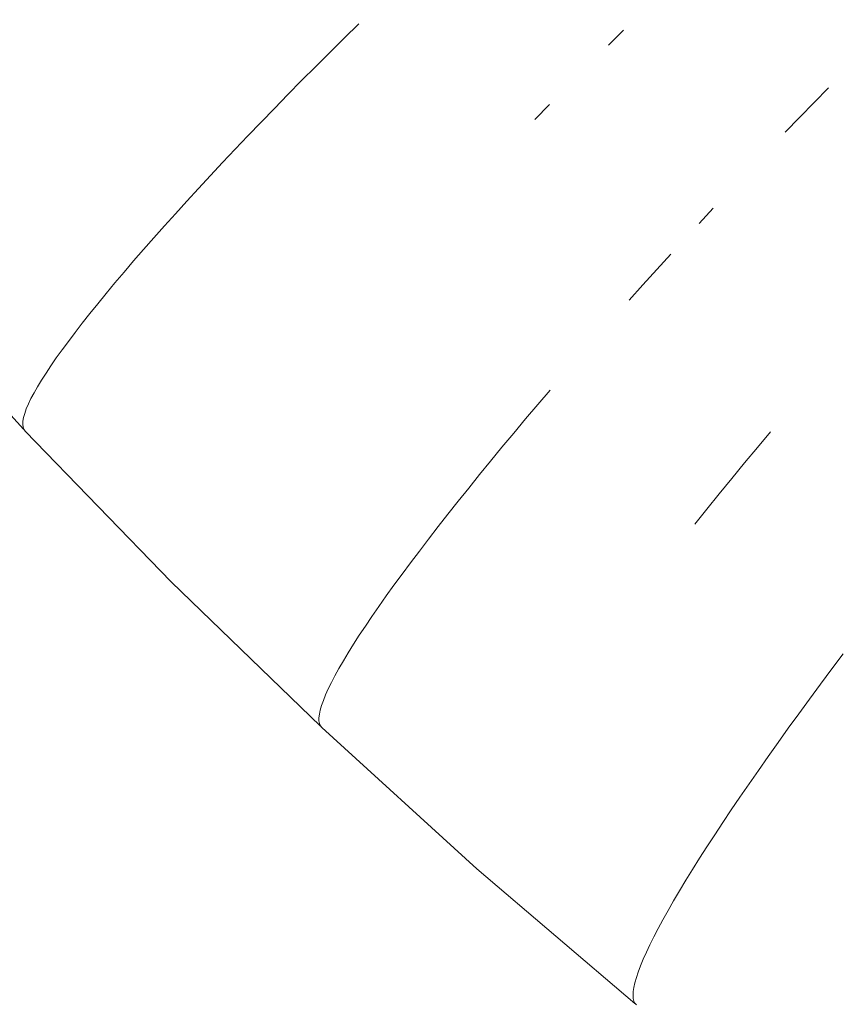
# Model space of a CAD drawing. Units: millimetres. Extents: x 27639 to 31030, y 9383 to 12583.
# Drawn here: x 29242 to 29254, y 11098 to 11113 of the extents above; entities that cross this region are included whole.
import ezdxf

# ---------------------------------------------------------------- set-up
doc = ezdxf.new("R2010")
doc.units = ezdxf.units.MM
doc.header["$MEASUREMENT"] = 0
doc.linetypes.add('Kropki i Kreski', pattern=[360, 180, -90, 0, -90])
doc.layers.add('Wnętrze - Umeblowanie_Nr_pióra__1_Nr_pióra__7', color=7, linetype='Continuous', lineweight=18)

msp = doc.modelspace()

# ---------------------------------------------------------------- linework, layer by layer
at = {"layer": 'Wnętrze - Umeblowanie_Nr_pióra__1_Nr_pióra__7', "linetype": 'Continuous'}
for p, q in [((29247.133, 11112.903), (29246.916, 11112.688)), ((29247.133, 11112.903), (29246.916, 11112.688)), ((29247.133, 11112.903), (29246.916, 11112.688)), ((29247.133, 11112.903), (29246.916, 11112.688)), ((29247.133, 11112.903), (29246.916, 11112.688)), ((29247.133, 11112.903), (29246.916, 11112.688)), ((29247.133, 11112.903), (29246.916, 11112.688)), ((29251.096, 11112.804), (29250.873, 11112.583)), ((29251.096, 11112.804), (29250.873, 11112.583)), ((29251.096, 11112.804), (29250.873, 11112.583)), ((29251.096, 11112.804), (29250.873, 11112.583)), ((29251.096, 11112.804), (29250.873, 11112.583)), ((29251.096, 11112.804), (29250.873, 11112.583)), ((29251.096, 11112.804), (29250.873, 11112.583)), ((29246.916, 11112.688), (29246.701, 11112.474)), ((29246.916, 11112.688), (29246.701, 11112.474)), ((29246.916, 11112.688), (29246.701, 11112.474)), ((29246.916, 11112.688), (29246.701, 11112.474)), ((29246.916, 11112.688), (29246.701, 11112.474)), ((29246.916, 11112.688), (29246.701, 11112.474)), ((29246.916, 11112.688), (29246.701, 11112.474)), ((29246.701, 11112.474), (29246.489, 11112.261)), ((29246.701, 11112.474), (29246.489, 11112.261)), ((29246.701, 11112.474), (29246.489, 11112.261)), ((29246.701, 11112.474), (29246.489, 11112.261)), ((29246.701, 11112.474), (29246.489, 11112.261)), ((29246.701, 11112.474), (29246.489, 11112.261)), ((29246.701, 11112.474), (29246.489, 11112.261)), ((29246.489, 11112.261), (29246.279, 11112.05)), ((29246.489, 11112.261), (29246.279, 11112.05)), ((29246.489, 11112.261), (29246.279, 11112.05)), ((29246.489, 11112.261), (29246.279, 11112.05)), ((29246.489, 11112.261), (29246.279, 11112.05)), ((29246.489, 11112.261), (29246.279, 11112.05)), ((29246.489, 11112.261), (29246.279, 11112.05)), ((29246.279, 11112.05), (29246.073, 11111.84)), ((29246.279, 11112.05), (29246.073, 11111.84)), ((29246.279, 11112.05), (29246.073, 11111.84)), ((29246.279, 11112.05), (29246.073, 11111.84)), ((29246.279, 11112.05), (29246.073, 11111.84)), ((29246.279, 11112.05), (29246.073, 11111.84)), ((29246.279, 11112.05), (29246.073, 11111.84)), ((29254.169, 11111.943), (29253.954, 11111.723)), ((29254.169, 11111.943), (29253.954, 11111.723)), ((29254.169, 11111.943), (29253.954, 11111.723)), ((29254.169, 11111.943), (29253.954, 11111.723)), ((29254.169, 11111.943), (29253.954, 11111.723)), ((29254.169, 11111.943), (29253.954, 11111.723)), ((29254.169, 11111.943), (29253.954, 11111.723)), ((29246.073, 11111.84), (29245.87, 11111.633)), ((29246.073, 11111.84), (29245.87, 11111.633)), ((29246.073, 11111.84), (29245.87, 11111.633)), ((29246.073, 11111.84), (29245.87, 11111.633)), ((29246.073, 11111.84), (29245.87, 11111.633)), ((29246.073, 11111.84), (29245.87, 11111.633)), ((29246.073, 11111.84), (29245.87, 11111.633)), ((29253.954, 11111.723), (29253.738, 11111.502)), ((29253.954, 11111.723), (29253.738, 11111.502)), ((29253.954, 11111.723), (29253.738, 11111.502)), ((29253.954, 11111.723), (29253.738, 11111.502)), ((29253.954, 11111.723), (29253.738, 11111.502)), ((29253.954, 11111.723), (29253.738, 11111.502)), ((29253.954, 11111.723), (29253.738, 11111.502)), ((29245.87, 11111.633), (29245.671, 11111.427)), ((29245.87, 11111.633), (29245.671, 11111.427)), ((29245.87, 11111.633), (29245.671, 11111.427)), ((29245.87, 11111.633), (29245.671, 11111.427)), ((29245.87, 11111.633), (29245.671, 11111.427)), ((29245.87, 11111.633), (29245.671, 11111.427)), ((29245.87, 11111.633), (29245.671, 11111.427)), ((29249.988, 11111.692), (29249.77, 11111.469)), ((29249.988, 11111.692), (29249.77, 11111.469)), ((29249.988, 11111.692), (29249.77, 11111.469)), ((29249.988, 11111.692), (29249.77, 11111.469)), ((29249.988, 11111.692), (29249.77, 11111.469)), ((29249.988, 11111.692), (29249.77, 11111.469)), ((29249.988, 11111.692), (29249.77, 11111.469)), ((29245.671, 11111.427), (29245.475, 11111.223)), ((29245.671, 11111.427), (29245.475, 11111.223)), ((29245.671, 11111.427), (29245.475, 11111.223)), ((29245.671, 11111.427), (29245.475, 11111.223)), ((29245.671, 11111.427), (29245.475, 11111.223)), ((29245.671, 11111.427), (29245.475, 11111.223)), ((29245.671, 11111.427), (29245.475, 11111.223)), ((29253.738, 11111.502), (29253.521, 11111.278)), ((29253.738, 11111.502), (29253.521, 11111.278)), ((29253.738, 11111.502), (29253.521, 11111.278)), ((29253.738, 11111.502), (29253.521, 11111.278)), ((29253.738, 11111.502), (29253.521, 11111.278)), ((29253.738, 11111.502), (29253.521, 11111.278)), ((29253.738, 11111.502), (29253.521, 11111.278)), ((29245.475, 11111.223), (29245.283, 11111.021)), ((29245.475, 11111.223), (29245.283, 11111.021)), ((29245.475, 11111.223), (29245.283, 11111.021)), ((29245.475, 11111.223), (29245.283, 11111.021)), ((29245.475, 11111.223), (29245.283, 11111.021)), ((29245.475, 11111.223), (29245.283, 11111.021)), ((29245.475, 11111.223), (29245.283, 11111.021)), ((29245.283, 11111.021), (29245.096, 11110.823)), ((29245.283, 11111.021), (29245.096, 11110.823)), ((29245.283, 11111.021), (29245.096, 11110.823)), ((29245.283, 11111.021), (29245.096, 11110.823)), ((29245.283, 11111.021), (29245.096, 11110.823)), ((29245.283, 11111.021), (29245.096, 11110.823)), ((29245.283, 11111.021), (29245.096, 11110.823)), ((29245.096, 11110.823), (29244.912, 11110.627)), ((29245.096, 11110.823), (29244.912, 11110.627)), ((29245.096, 11110.823), (29244.912, 11110.627)), ((29245.096, 11110.823), (29244.912, 11110.627)), ((29245.096, 11110.823), (29244.912, 11110.627)), ((29245.096, 11110.823), (29244.912, 11110.627)), ((29245.096, 11110.823), (29244.912, 11110.627)), ((29244.912, 11110.627), (29244.733, 11110.434)), ((29244.912, 11110.627), (29244.733, 11110.434)), ((29244.912, 11110.627), (29244.733, 11110.434)), ((29244.912, 11110.627), (29244.733, 11110.434)), ((29244.912, 11110.627), (29244.733, 11110.434)), ((29244.912, 11110.627), (29244.733, 11110.434)), ((29244.912, 11110.627), (29244.733, 11110.434)), ((29244.733, 11110.434), (29244.559, 11110.244)), ((29244.733, 11110.434), (29244.559, 11110.244)), ((29244.733, 11110.434), (29244.559, 11110.244)), ((29244.733, 11110.434), (29244.559, 11110.244)), ((29244.733, 11110.434), (29244.559, 11110.244)), ((29244.733, 11110.434), (29244.559, 11110.244)), ((29244.733, 11110.434), (29244.559, 11110.244)), ((29244.559, 11110.244), (29244.389, 11110.057)), ((29244.559, 11110.244), (29244.389, 11110.057)), ((29244.559, 11110.244), (29244.389, 11110.057)), ((29244.559, 11110.244), (29244.389, 11110.057)), ((29244.559, 11110.244), (29244.389, 11110.057)), ((29244.559, 11110.244), (29244.389, 11110.057)), ((29244.559, 11110.244), (29244.389, 11110.057)), ((29252.443, 11110.141), (29252.229, 11109.911)), ((29252.443, 11110.141), (29252.229, 11109.911)), ((29252.443, 11110.141), (29252.229, 11109.911)), ((29252.443, 11110.141), (29252.229, 11109.911)), ((29252.443, 11110.141), (29252.229, 11109.911)), ((29252.443, 11110.141), (29252.229, 11109.911)), ((29252.443, 11110.141), (29252.229, 11109.911)), ((29244.389, 11110.057), (29244.225, 11109.874)), ((29244.389, 11110.057), (29244.225, 11109.874)), ((29244.389, 11110.057), (29244.225, 11109.874)), ((29244.389, 11110.057), (29244.225, 11109.874)), ((29244.389, 11110.057), (29244.225, 11109.874)), ((29244.389, 11110.057), (29244.225, 11109.874)), ((29244.389, 11110.057), (29244.225, 11109.874)), ((29244.225, 11109.874), (29244.065, 11109.695)), ((29244.225, 11109.874), (29244.065, 11109.695)), ((29244.225, 11109.874), (29244.065, 11109.695)), ((29244.225, 11109.874), (29244.065, 11109.695)), ((29244.225, 11109.874), (29244.065, 11109.695)), ((29244.225, 11109.874), (29244.065, 11109.695)), ((29244.225, 11109.874), (29244.065, 11109.695)), ((29244.065, 11109.695), (29243.911, 11109.52)), ((29244.065, 11109.695), (29243.911, 11109.52)), ((29244.065, 11109.695), (29243.911, 11109.52)), ((29244.065, 11109.695), (29243.911, 11109.52)), ((29244.065, 11109.695), (29243.911, 11109.52)), ((29244.065, 11109.695), (29243.911, 11109.52)), ((29244.065, 11109.695), (29243.911, 11109.52)), ((29243.911, 11109.52), (29243.763, 11109.348)), ((29243.911, 11109.52), (29243.763, 11109.348)), ((29243.911, 11109.52), (29243.763, 11109.348)), ((29243.911, 11109.52), (29243.763, 11109.348)), ((29243.911, 11109.52), (29243.763, 11109.348)), ((29243.911, 11109.52), (29243.763, 11109.348)), ((29243.911, 11109.52), (29243.763, 11109.348)), ((29251.805, 11109.451), (29251.596, 11109.221)), ((29251.805, 11109.451), (29251.596, 11109.221)), ((29251.805, 11109.451), (29251.596, 11109.221)), ((29251.805, 11109.451), (29251.596, 11109.221)), ((29251.805, 11109.451), (29251.596, 11109.221)), ((29251.805, 11109.451), (29251.596, 11109.221)), ((29251.805, 11109.451), (29251.596, 11109.221)), ((29243.763, 11109.348), (29243.62, 11109.181)), ((29243.763, 11109.348), (29243.62, 11109.181)), ((29243.763, 11109.348), (29243.62, 11109.181)), ((29243.763, 11109.348), (29243.62, 11109.181)), ((29243.763, 11109.348), (29243.62, 11109.181)), ((29243.763, 11109.348), (29243.62, 11109.181)), ((29243.763, 11109.348), (29243.62, 11109.181)), ((29251.596, 11109.221), (29251.388, 11108.991)), ((29251.596, 11109.221), (29251.388, 11108.991)), ((29251.596, 11109.221), (29251.388, 11108.991)), ((29251.596, 11109.221), (29251.388, 11108.991)), ((29251.596, 11109.221), (29251.388, 11108.991)), ((29251.596, 11109.221), (29251.388, 11108.991)), ((29251.596, 11109.221), (29251.388, 11108.991)), ((29240.024, 11109.123), (29242.113, 11106.827)), ((29240.024, 11109.123), (29242.113, 11106.827)), ((29240.024, 11109.123), (29242.113, 11106.827)), ((29240.024, 11109.123), (29242.113, 11106.827)), ((29240.024, 11109.123), (29242.113, 11106.827)), ((29240.024, 11109.123), (29242.113, 11106.827)), ((29240.024, 11109.123), (29242.113, 11106.827)), ((29243.62, 11109.181), (29243.482, 11109.019)), ((29243.62, 11109.181), (29243.482, 11109.019)), ((29243.62, 11109.181), (29243.482, 11109.019)), ((29243.62, 11109.181), (29243.482, 11109.019)), ((29243.62, 11109.181), (29243.482, 11109.019)), ((29243.62, 11109.181), (29243.482, 11109.019)), ((29243.62, 11109.181), (29243.482, 11109.019)), ((29243.482, 11109.019), (29243.351, 11108.861)), ((29243.482, 11109.019), (29243.351, 11108.861)), ((29243.482, 11109.019), (29243.351, 11108.861)), ((29243.482, 11109.019), (29243.351, 11108.861)), ((29243.482, 11109.019), (29243.351, 11108.861)), ((29243.482, 11109.019), (29243.351, 11108.861)), ((29243.482, 11109.019), (29243.351, 11108.861)), ((29251.388, 11108.991), (29251.182, 11108.762)), ((29251.388, 11108.991), (29251.182, 11108.762)), ((29251.388, 11108.991), (29251.182, 11108.762)), ((29251.388, 11108.991), (29251.182, 11108.762)), ((29251.388, 11108.991), (29251.182, 11108.762)), ((29251.388, 11108.991), (29251.182, 11108.762)), ((29251.388, 11108.991), (29251.182, 11108.762)), ((29243.351, 11108.861), (29243.225, 11108.707)), ((29243.351, 11108.861), (29243.225, 11108.707)), ((29243.351, 11108.861), (29243.225, 11108.707)), ((29243.351, 11108.861), (29243.225, 11108.707)), ((29243.351, 11108.861), (29243.225, 11108.707)), ((29243.351, 11108.861), (29243.225, 11108.707)), ((29243.351, 11108.861), (29243.225, 11108.707)), ((29243.225, 11108.707), (29243.106, 11108.559)), ((29243.225, 11108.707), (29243.106, 11108.559)), ((29243.225, 11108.707), (29243.106, 11108.559)), ((29243.225, 11108.707), (29243.106, 11108.559)), ((29243.225, 11108.707), (29243.106, 11108.559)), ((29243.225, 11108.707), (29243.106, 11108.559)), ((29243.225, 11108.707), (29243.106, 11108.559)), ((29243.106, 11108.559), (29242.993, 11108.415)), ((29243.106, 11108.559), (29242.993, 11108.415)), ((29243.106, 11108.559), (29242.993, 11108.415)), ((29243.106, 11108.559), (29242.993, 11108.415)), ((29243.106, 11108.559), (29242.993, 11108.415)), ((29243.106, 11108.559), (29242.993, 11108.415)), ((29243.106, 11108.559), (29242.993, 11108.415)), ((29242.993, 11108.415), (29242.886, 11108.277)), ((29242.993, 11108.415), (29242.886, 11108.277)), ((29242.993, 11108.415), (29242.886, 11108.277)), ((29242.993, 11108.415), (29242.886, 11108.277)), ((29242.993, 11108.415), (29242.886, 11108.277)), ((29242.993, 11108.415), (29242.886, 11108.277)), ((29242.993, 11108.415), (29242.886, 11108.277)), ((29242.886, 11108.277), (29242.786, 11108.144)), ((29242.886, 11108.277), (29242.786, 11108.144)), ((29242.886, 11108.277), (29242.786, 11108.144)), ((29242.886, 11108.277), (29242.786, 11108.144)), ((29242.886, 11108.277), (29242.786, 11108.144)), ((29242.886, 11108.277), (29242.786, 11108.144)), ((29242.886, 11108.277), (29242.786, 11108.144)), ((29242.786, 11108.144), (29242.692, 11108.017)), ((29242.786, 11108.144), (29242.692, 11108.017)), ((29242.786, 11108.144), (29242.692, 11108.017)), ((29242.786, 11108.144), (29242.692, 11108.017)), ((29242.786, 11108.144), (29242.692, 11108.017)), ((29242.786, 11108.144), (29242.692, 11108.017)), ((29242.786, 11108.144), (29242.692, 11108.017)), ((29242.605, 11107.895), (29242.524, 11107.778)), ((29242.605, 11107.895), (29242.524, 11107.778)), ((29242.605, 11107.895), (29242.524, 11107.778)), ((29242.605, 11107.895), (29242.524, 11107.778)), ((29242.605, 11107.895), (29242.524, 11107.778)), ((29242.605, 11107.895), (29242.524, 11107.778)), ((29242.605, 11107.895), (29242.524, 11107.778)), ((29242.692, 11108.017), (29242.605, 11107.895)), ((29242.692, 11108.017), (29242.605, 11107.895)), ((29242.692, 11108.017), (29242.605, 11107.895)), ((29242.692, 11108.017), (29242.605, 11107.895)), ((29242.692, 11108.017), (29242.605, 11107.895)), ((29242.692, 11108.017), (29242.605, 11107.895)), ((29242.692, 11108.017), (29242.605, 11107.895)), ((29242.524, 11107.778), (29242.451, 11107.668)), ((29242.524, 11107.778), (29242.451, 11107.668)), ((29242.524, 11107.778), (29242.451, 11107.668)), ((29242.524, 11107.778), (29242.451, 11107.668)), ((29242.524, 11107.778), (29242.451, 11107.668)), ((29242.524, 11107.778), (29242.451, 11107.668)), ((29242.524, 11107.778), (29242.451, 11107.668)), ((29242.451, 11107.668), (29242.384, 11107.563)), ((29242.451, 11107.668), (29242.384, 11107.563)), ((29242.451, 11107.668), (29242.384, 11107.563)), ((29242.451, 11107.668), (29242.384, 11107.563)), ((29242.451, 11107.668), (29242.384, 11107.563)), ((29242.451, 11107.668), (29242.384, 11107.563)), ((29242.451, 11107.668), (29242.384, 11107.563)), ((29242.324, 11107.465), (29242.272, 11107.372)), ((29242.324, 11107.465), (29242.272, 11107.372)), ((29242.324, 11107.465), (29242.272, 11107.372)), ((29242.324, 11107.465), (29242.272, 11107.372)), ((29242.324, 11107.465), (29242.272, 11107.372)), ((29242.324, 11107.465), (29242.272, 11107.372)), ((29242.324, 11107.465), (29242.272, 11107.372)), ((29242.384, 11107.563), (29242.324, 11107.465)), ((29242.384, 11107.563), (29242.324, 11107.465)), ((29242.384, 11107.563), (29242.324, 11107.465)), ((29242.384, 11107.563), (29242.324, 11107.465)), ((29242.384, 11107.563), (29242.324, 11107.465)), ((29242.384, 11107.563), (29242.324, 11107.465)), ((29242.384, 11107.563), (29242.324, 11107.465)), ((29242.272, 11107.372), (29242.226, 11107.286)), ((29242.272, 11107.372), (29242.226, 11107.286)), ((29242.272, 11107.372), (29242.226, 11107.286)), ((29242.272, 11107.372), (29242.226, 11107.286)), ((29242.272, 11107.372), (29242.226, 11107.286)), ((29242.272, 11107.372), (29242.226, 11107.286)), ((29242.272, 11107.372), (29242.226, 11107.286)), ((29250.002, 11107.415), (29249.816, 11107.197)), ((29250.002, 11107.415), (29249.816, 11107.197)), ((29250.002, 11107.415), (29249.816, 11107.197)), ((29250.002, 11107.415), (29249.816, 11107.197)), ((29250.002, 11107.415), (29249.816, 11107.197)), ((29250.002, 11107.415), (29249.816, 11107.197)), ((29250.002, 11107.415), (29249.816, 11107.197)), ((29242.187, 11107.206), (29242.156, 11107.132)), ((29242.187, 11107.206), (29242.156, 11107.132)), ((29242.187, 11107.206), (29242.156, 11107.132)), ((29242.187, 11107.206), (29242.156, 11107.132)), ((29242.187, 11107.206), (29242.156, 11107.132)), ((29242.187, 11107.206), (29242.156, 11107.132)), ((29242.187, 11107.206), (29242.156, 11107.132)), ((29242.226, 11107.286), (29242.187, 11107.206)), ((29242.226, 11107.286), (29242.187, 11107.206)), ((29242.226, 11107.286), (29242.187, 11107.206)), ((29242.226, 11107.286), (29242.187, 11107.206)), ((29242.226, 11107.286), (29242.187, 11107.206)), ((29242.226, 11107.286), (29242.187, 11107.206)), ((29242.226, 11107.286), (29242.187, 11107.206)), ((29249.816, 11107.197), (29249.633, 11106.981)), ((29249.816, 11107.197), (29249.633, 11106.981)), ((29249.816, 11107.197), (29249.633, 11106.981)), ((29249.816, 11107.197), (29249.633, 11106.981)), ((29249.816, 11107.197), (29249.633, 11106.981)), ((29249.816, 11107.197), (29249.633, 11106.981)), ((29249.816, 11107.197), (29249.633, 11106.981)), ((29242.115, 11107.004), (29242.105, 11106.95)), ((29242.115, 11107.004), (29242.105, 11106.95)), ((29242.115, 11107.004), (29242.105, 11106.95)), ((29242.115, 11107.004), (29242.105, 11106.95)), ((29242.115, 11107.004), (29242.105, 11106.95)), ((29242.115, 11107.004), (29242.105, 11106.95)), ((29242.115, 11107.004), (29242.105, 11106.95)), ((29242.132, 11107.065), (29242.115, 11107.004)), ((29242.132, 11107.065), (29242.115, 11107.004)), ((29242.132, 11107.065), (29242.115, 11107.004)), ((29242.132, 11107.065), (29242.115, 11107.004)), ((29242.132, 11107.065), (29242.115, 11107.004)), ((29242.132, 11107.065), (29242.115, 11107.004)), ((29242.132, 11107.065), (29242.115, 11107.004)), ((29242.156, 11107.132), (29242.132, 11107.065)), ((29242.156, 11107.132), (29242.132, 11107.065)), ((29242.156, 11107.132), (29242.132, 11107.065)), ((29242.156, 11107.132), (29242.132, 11107.065)), ((29242.156, 11107.132), (29242.132, 11107.065)), ((29242.156, 11107.132), (29242.132, 11107.065)), ((29242.156, 11107.132), (29242.132, 11107.065)), ((29242.105, 11106.95), (29242.102, 11106.902)), ((29242.105, 11106.95), (29242.102, 11106.902)), ((29242.105, 11106.95), (29242.102, 11106.902)), ((29242.105, 11106.95), (29242.102, 11106.902)), ((29242.105, 11106.95), (29242.102, 11106.902)), ((29242.105, 11106.95), (29242.102, 11106.902)), ((29242.105, 11106.95), (29242.102, 11106.902)), ((29242.102, 11106.902), (29242.107, 11106.861)), ((29242.102, 11106.902), (29242.107, 11106.861)), ((29242.102, 11106.902), (29242.107, 11106.861)), ((29242.102, 11106.902), (29242.107, 11106.861)), ((29242.102, 11106.902), (29242.107, 11106.861)), ((29242.102, 11106.902), (29242.107, 11106.861)), ((29242.102, 11106.902), (29242.107, 11106.861)), ((29242.107, 11106.861), (29242.119, 11106.827)), ((29242.107, 11106.861), (29242.119, 11106.827)), ((29242.107, 11106.861), (29242.119, 11106.827)), ((29242.107, 11106.861), (29242.119, 11106.827)), ((29242.107, 11106.861), (29242.119, 11106.827)), ((29242.107, 11106.861), (29242.119, 11106.827)), ((29242.107, 11106.861), (29242.119, 11106.827)), ((29249.633, 11106.981), (29249.454, 11106.768)), ((29249.633, 11106.981), (29249.454, 11106.768)), ((29249.633, 11106.981), (29249.454, 11106.768)), ((29249.633, 11106.981), (29249.454, 11106.768)), ((29249.633, 11106.981), (29249.454, 11106.768)), ((29249.633, 11106.981), (29249.454, 11106.768)), ((29249.633, 11106.981), (29249.454, 11106.768)), ((29242.119, 11106.827), (29242.138, 11106.799)), ((29242.119, 11106.827), (29242.138, 11106.799)), ((29242.119, 11106.827), (29242.138, 11106.799)), ((29242.119, 11106.827), (29242.138, 11106.799)), ((29242.119, 11106.827), (29242.138, 11106.799)), ((29242.119, 11106.827), (29242.138, 11106.799)), ((29242.119, 11106.827), (29242.138, 11106.799)), ((29242.138, 11106.799), (29244.324, 11104.543)), ((29242.138, 11106.799), (29244.324, 11104.543)), ((29242.138, 11106.799), (29244.324, 11104.543)), ((29242.138, 11106.799), (29244.324, 11104.543)), ((29242.138, 11106.799), (29244.324, 11104.543)), ((29242.138, 11106.799), (29244.324, 11104.543)), ((29242.138, 11106.799), (29244.324, 11104.543)), ((29249.454, 11106.768), (29249.279, 11106.558)), ((29249.454, 11106.768), (29249.279, 11106.558)), ((29249.454, 11106.768), (29249.279, 11106.558)), ((29249.454, 11106.768), (29249.279, 11106.558)), ((29249.454, 11106.768), (29249.279, 11106.558)), ((29249.454, 11106.768), (29249.279, 11106.558)), ((29249.454, 11106.768), (29249.279, 11106.558)), ((29253.302, 11106.789), (29253.106, 11106.555)), ((29253.302, 11106.789), (29253.106, 11106.555)), ((29253.302, 11106.789), (29253.106, 11106.555)), ((29253.302, 11106.789), (29253.106, 11106.555)), ((29253.302, 11106.789), (29253.106, 11106.555)), ((29253.302, 11106.789), (29253.106, 11106.555)), ((29253.302, 11106.789), (29253.106, 11106.555)), ((29249.279, 11106.558), (29249.109, 11106.351)), ((29249.279, 11106.558), (29249.109, 11106.351)), ((29249.279, 11106.558), (29249.109, 11106.351)), ((29249.279, 11106.558), (29249.109, 11106.351)), ((29249.279, 11106.558), (29249.109, 11106.351)), ((29249.279, 11106.558), (29249.109, 11106.351)), ((29249.279, 11106.558), (29249.109, 11106.351)), ((29253.106, 11106.555), (29252.912, 11106.322)), ((29253.106, 11106.555), (29252.912, 11106.322)), ((29253.106, 11106.555), (29252.912, 11106.322)), ((29253.106, 11106.555), (29252.912, 11106.322)), ((29253.106, 11106.555), (29252.912, 11106.322)), ((29253.106, 11106.555), (29252.912, 11106.322)), ((29253.106, 11106.555), (29252.912, 11106.322)), ((29249.109, 11106.351), (29248.942, 11106.147)), ((29249.109, 11106.351), (29248.942, 11106.147)), ((29249.109, 11106.351), (29248.942, 11106.147)), ((29249.109, 11106.351), (29248.942, 11106.147)), ((29249.109, 11106.351), (29248.942, 11106.147)), ((29249.109, 11106.351), (29248.942, 11106.147)), ((29249.109, 11106.351), (29248.942, 11106.147)), ((29252.912, 11106.322), (29252.721, 11106.09)), ((29252.912, 11106.322), (29252.721, 11106.09)), ((29252.912, 11106.322), (29252.721, 11106.09)), ((29252.912, 11106.322), (29252.721, 11106.09)), ((29252.912, 11106.322), (29252.721, 11106.09)), ((29252.912, 11106.322), (29252.721, 11106.09)), ((29252.912, 11106.322), (29252.721, 11106.09)), ((29248.942, 11106.147), (29248.78, 11105.947)), ((29248.942, 11106.147), (29248.78, 11105.947)), ((29248.942, 11106.147), (29248.78, 11105.947)), ((29248.942, 11106.147), (29248.78, 11105.947)), ((29248.942, 11106.147), (29248.78, 11105.947)), ((29248.942, 11106.147), (29248.78, 11105.947)), ((29248.942, 11106.147), (29248.78, 11105.947)), ((29252.721, 11106.09), (29252.533, 11105.86)), ((29252.721, 11106.09), (29252.533, 11105.86)), ((29252.721, 11106.09), (29252.533, 11105.86)), ((29252.721, 11106.09), (29252.533, 11105.86)), ((29252.721, 11106.09), (29252.533, 11105.86)), ((29252.721, 11106.09), (29252.533, 11105.86)), ((29252.721, 11106.09), (29252.533, 11105.86)), ((29248.78, 11105.947), (29248.623, 11105.75)), ((29248.78, 11105.947), (29248.623, 11105.75)), ((29248.78, 11105.947), (29248.623, 11105.75)), ((29248.78, 11105.947), (29248.623, 11105.75)), ((29248.78, 11105.947), (29248.623, 11105.75)), ((29248.78, 11105.947), (29248.623, 11105.75)), ((29248.78, 11105.947), (29248.623, 11105.75)), ((29252.533, 11105.86), (29252.347, 11105.632)), ((29252.533, 11105.86), (29252.347, 11105.632)), ((29252.533, 11105.86), (29252.347, 11105.632)), ((29252.533, 11105.86), (29252.347, 11105.632)), ((29252.533, 11105.86), (29252.347, 11105.632)), ((29252.533, 11105.86), (29252.347, 11105.632)), ((29252.533, 11105.86), (29252.347, 11105.632)), ((29248.623, 11105.75), (29248.47, 11105.557)), ((29248.623, 11105.75), (29248.47, 11105.557)), ((29248.623, 11105.75), (29248.47, 11105.557)), ((29248.623, 11105.75), (29248.47, 11105.557)), ((29248.623, 11105.75), (29248.47, 11105.557)), ((29248.623, 11105.75), (29248.47, 11105.557)), ((29248.623, 11105.75), (29248.47, 11105.557)), ((29248.47, 11105.557), (29248.322, 11105.368)), ((29248.47, 11105.557), (29248.322, 11105.368)), ((29248.47, 11105.557), (29248.322, 11105.368)), ((29248.47, 11105.557), (29248.322, 11105.368)), ((29248.47, 11105.557), (29248.322, 11105.368)), ((29248.47, 11105.557), (29248.322, 11105.368)), ((29248.47, 11105.557), (29248.322, 11105.368)), ((29252.347, 11105.632), (29252.165, 11105.406)), ((29252.347, 11105.632), (29252.165, 11105.406)), ((29252.347, 11105.632), (29252.165, 11105.406)), ((29252.347, 11105.632), (29252.165, 11105.406)), ((29252.347, 11105.632), (29252.165, 11105.406)), ((29252.347, 11105.632), (29252.165, 11105.406)), ((29252.347, 11105.632), (29252.165, 11105.406)), ((29248.322, 11105.368), (29248.179, 11105.183)), ((29248.322, 11105.368), (29248.179, 11105.183)), ((29248.322, 11105.368), (29248.179, 11105.183)), ((29248.322, 11105.368), (29248.179, 11105.183)), ((29248.322, 11105.368), (29248.179, 11105.183)), ((29248.322, 11105.368), (29248.179, 11105.183)), ((29248.322, 11105.368), (29248.179, 11105.183)), ((29248.179, 11105.183), (29248.042, 11105.003)), ((29248.179, 11105.183), (29248.042, 11105.003)), ((29248.179, 11105.183), (29248.042, 11105.003)), ((29248.179, 11105.183), (29248.042, 11105.003)), ((29248.179, 11105.183), (29248.042, 11105.003)), ((29248.179, 11105.183), (29248.042, 11105.003)), ((29248.179, 11105.183), (29248.042, 11105.003)), ((29248.042, 11105.003), (29247.909, 11104.827)), ((29248.042, 11105.003), (29247.909, 11104.827)), ((29248.042, 11105.003), (29247.909, 11104.827)), ((29248.042, 11105.003), (29247.909, 11104.827)), ((29248.042, 11105.003), (29247.909, 11104.827)), ((29248.042, 11105.003), (29247.909, 11104.827)), ((29248.042, 11105.003), (29247.909, 11104.827)), ((29247.909, 11104.827), (29247.782, 11104.657)), ((29247.909, 11104.827), (29247.782, 11104.657)), ((29247.909, 11104.827), (29247.782, 11104.657)), ((29247.909, 11104.827), (29247.782, 11104.657)), ((29247.909, 11104.827), (29247.782, 11104.657)), ((29247.909, 11104.827), (29247.782, 11104.657)), ((29247.909, 11104.827), (29247.782, 11104.657)), ((29247.782, 11104.657), (29247.661, 11104.491)), ((29247.782, 11104.657), (29247.661, 11104.491)), ((29247.782, 11104.657), (29247.661, 11104.491)), ((29247.782, 11104.657), (29247.661, 11104.491)), ((29247.782, 11104.657), (29247.661, 11104.491)), ((29247.782, 11104.657), (29247.661, 11104.491)), ((29247.782, 11104.657), (29247.661, 11104.491)), ((29244.324, 11104.543), (29246.559, 11102.377)), ((29244.324, 11104.543), (29246.559, 11102.377)), ((29244.324, 11104.543), (29246.559, 11102.377)), ((29244.324, 11104.543), (29246.559, 11102.377)), ((29244.324, 11104.543), (29246.559, 11102.377)), ((29244.324, 11104.543), (29246.559, 11102.377)), ((29244.324, 11104.543), (29246.559, 11102.377)), ((29247.661, 11104.491), (29247.545, 11104.33)), ((29247.661, 11104.491), (29247.545, 11104.33)), ((29247.661, 11104.491), (29247.545, 11104.33)), ((29247.661, 11104.491), (29247.545, 11104.33)), ((29247.661, 11104.491), (29247.545, 11104.33)), ((29247.661, 11104.491), (29247.545, 11104.33)), ((29247.661, 11104.491), (29247.545, 11104.33)), ((29247.545, 11104.33), (29247.436, 11104.174)), ((29247.545, 11104.33), (29247.436, 11104.174)), ((29247.545, 11104.33), (29247.436, 11104.174)), ((29247.545, 11104.33), (29247.436, 11104.174)), ((29247.545, 11104.33), (29247.436, 11104.174)), ((29247.545, 11104.33), (29247.436, 11104.174)), ((29247.545, 11104.33), (29247.436, 11104.174)), ((29247.436, 11104.174), (29247.332, 11104.024)), ((29247.436, 11104.174), (29247.332, 11104.024)), ((29247.436, 11104.174), (29247.332, 11104.024)), ((29247.436, 11104.174), (29247.332, 11104.024)), ((29247.436, 11104.174), (29247.332, 11104.024)), ((29247.436, 11104.174), (29247.332, 11104.024)), ((29247.436, 11104.174), (29247.332, 11104.024)), ((29247.332, 11104.024), (29247.234, 11103.879)), ((29247.332, 11104.024), (29247.234, 11103.879)), ((29247.332, 11104.024), (29247.234, 11103.879)), ((29247.332, 11104.024), (29247.234, 11103.879)), ((29247.332, 11104.024), (29247.234, 11103.879)), ((29247.332, 11104.024), (29247.234, 11103.879)), ((29247.332, 11104.024), (29247.234, 11103.879)), ((29247.234, 11103.879), (29247.142, 11103.74)), ((29247.234, 11103.879), (29247.142, 11103.74)), ((29247.234, 11103.879), (29247.142, 11103.74)), ((29247.234, 11103.879), (29247.142, 11103.74)), ((29247.234, 11103.879), (29247.142, 11103.74)), ((29247.234, 11103.879), (29247.142, 11103.74)), ((29247.234, 11103.879), (29247.142, 11103.74)), ((29247.142, 11103.74), (29247.057, 11103.607)), ((29247.142, 11103.74), (29247.057, 11103.607)), ((29247.142, 11103.74), (29247.057, 11103.607)), ((29247.142, 11103.74), (29247.057, 11103.607)), ((29247.142, 11103.74), (29247.057, 11103.607)), ((29247.142, 11103.74), (29247.057, 11103.607)), ((29247.142, 11103.74), (29247.057, 11103.607)), ((29246.977, 11103.48), (29246.904, 11103.358)), ((29246.977, 11103.48), (29246.904, 11103.358)), ((29246.977, 11103.48), (29246.904, 11103.358)), ((29246.977, 11103.48), (29246.904, 11103.358)), ((29246.977, 11103.48), (29246.904, 11103.358)), ((29246.977, 11103.48), (29246.904, 11103.358)), ((29246.977, 11103.48), (29246.904, 11103.358)), ((29247.057, 11103.607), (29246.977, 11103.48)), ((29247.057, 11103.607), (29246.977, 11103.48)), ((29247.057, 11103.607), (29246.977, 11103.48)), ((29247.057, 11103.607), (29246.977, 11103.48)), ((29247.057, 11103.607), (29246.977, 11103.48)), ((29247.057, 11103.607), (29246.977, 11103.48)), ((29247.057, 11103.607), (29246.977, 11103.48)), ((29254.39, 11103.465), (29254.218, 11103.236)), ((29254.39, 11103.465), (29254.218, 11103.236)), ((29254.39, 11103.465), (29254.218, 11103.236)), ((29254.39, 11103.465), (29254.218, 11103.236)), ((29254.39, 11103.465), (29254.218, 11103.236)), ((29254.39, 11103.465), (29254.218, 11103.236)), ((29254.39, 11103.465), (29254.218, 11103.236)), ((29246.904, 11103.358), (29246.838, 11103.243)), ((29246.904, 11103.358), (29246.838, 11103.243)), ((29246.904, 11103.358), (29246.838, 11103.243)), ((29246.904, 11103.358), (29246.838, 11103.243)), ((29246.904, 11103.358), (29246.838, 11103.243)), ((29246.904, 11103.358), (29246.838, 11103.243)), ((29246.904, 11103.358), (29246.838, 11103.243)), ((29246.838, 11103.243), (29246.778, 11103.135)), ((29246.838, 11103.243), (29246.778, 11103.135)), ((29246.838, 11103.243), (29246.778, 11103.135)), ((29246.838, 11103.243), (29246.778, 11103.135)), ((29246.838, 11103.243), (29246.778, 11103.135)), ((29246.838, 11103.243), (29246.778, 11103.135)), ((29246.838, 11103.243), (29246.778, 11103.135)), ((29254.218, 11103.236), (29254.049, 11103.009)), ((29254.218, 11103.236), (29254.049, 11103.009)), ((29254.218, 11103.236), (29254.049, 11103.009)), ((29254.218, 11103.236), (29254.049, 11103.009)), ((29254.218, 11103.236), (29254.049, 11103.009)), ((29254.218, 11103.236), (29254.049, 11103.009)), ((29254.218, 11103.236), (29254.049, 11103.009)), ((29246.724, 11103.033), (29246.678, 11102.937)), ((29246.724, 11103.033), (29246.678, 11102.937)), ((29246.724, 11103.033), (29246.678, 11102.937)), ((29246.724, 11103.033), (29246.678, 11102.937)), ((29246.724, 11103.033), (29246.678, 11102.937)), ((29246.724, 11103.033), (29246.678, 11102.937)), ((29246.724, 11103.033), (29246.678, 11102.937)), ((29246.778, 11103.135), (29246.724, 11103.033)), ((29246.778, 11103.135), (29246.724, 11103.033)), ((29246.778, 11103.135), (29246.724, 11103.033)), ((29246.778, 11103.135), (29246.724, 11103.033)), ((29246.778, 11103.135), (29246.724, 11103.033)), ((29246.778, 11103.135), (29246.724, 11103.033)), ((29246.778, 11103.135), (29246.724, 11103.033)), ((29246.678, 11102.937), (29246.637, 11102.848)), ((29246.678, 11102.937), (29246.637, 11102.848)), ((29246.678, 11102.937), (29246.637, 11102.848)), ((29246.678, 11102.937), (29246.637, 11102.848)), ((29246.678, 11102.937), (29246.637, 11102.848)), ((29246.678, 11102.937), (29246.637, 11102.848)), ((29246.678, 11102.937), (29246.637, 11102.848)), ((29254.049, 11103.009), (29253.884, 11102.786)), ((29254.049, 11103.009), (29253.884, 11102.786)), ((29254.049, 11103.009), (29253.884, 11102.786)), ((29254.049, 11103.009), (29253.884, 11102.786)), ((29254.049, 11103.009), (29253.884, 11102.786)), ((29254.049, 11103.009), (29253.884, 11102.786)), ((29254.049, 11103.009), (29253.884, 11102.786)), ((29246.604, 11102.766), (29246.577, 11102.69)), ((29246.604, 11102.766), (29246.577, 11102.69)), ((29246.604, 11102.766), (29246.577, 11102.69)), ((29246.604, 11102.766), (29246.577, 11102.69)), ((29246.604, 11102.766), (29246.577, 11102.69)), ((29246.604, 11102.766), (29246.577, 11102.69)), ((29246.604, 11102.766), (29246.577, 11102.69)), ((29246.637, 11102.848), (29246.604, 11102.766)), ((29246.637, 11102.848), (29246.604, 11102.766)), ((29246.637, 11102.848), (29246.604, 11102.766)), ((29246.637, 11102.848), (29246.604, 11102.766)), ((29246.637, 11102.848), (29246.604, 11102.766)), ((29246.637, 11102.848), (29246.604, 11102.766)), ((29246.637, 11102.848), (29246.604, 11102.766)), ((29253.884, 11102.786), (29253.723, 11102.565)), ((29253.884, 11102.786), (29253.723, 11102.565)), ((29253.884, 11102.786), (29253.723, 11102.565)), ((29253.884, 11102.786), (29253.723, 11102.565)), ((29253.884, 11102.786), (29253.723, 11102.565)), ((29253.884, 11102.786), (29253.723, 11102.565)), ((29253.884, 11102.786), (29253.723, 11102.565)), ((29246.557, 11102.621), (29246.544, 11102.56)), ((29246.557, 11102.621), (29246.544, 11102.56)), ((29246.557, 11102.621), (29246.544, 11102.56)), ((29246.557, 11102.621), (29246.544, 11102.56)), ((29246.557, 11102.621), (29246.544, 11102.56)), ((29246.557, 11102.621), (29246.544, 11102.56)), ((29246.557, 11102.621), (29246.544, 11102.56)), ((29246.577, 11102.69), (29246.557, 11102.621)), ((29246.577, 11102.69), (29246.557, 11102.621)), ((29246.577, 11102.69), (29246.557, 11102.621)), ((29246.577, 11102.69), (29246.557, 11102.621)), ((29246.577, 11102.69), (29246.557, 11102.621)), ((29246.577, 11102.69), (29246.557, 11102.621)), ((29246.577, 11102.69), (29246.557, 11102.621)), ((29246.544, 11102.56), (29246.538, 11102.505)), ((29246.544, 11102.56), (29246.538, 11102.505)), ((29246.544, 11102.56), (29246.538, 11102.505)), ((29246.544, 11102.56), (29246.538, 11102.505)), ((29246.544, 11102.56), (29246.538, 11102.505)), ((29246.544, 11102.56), (29246.538, 11102.505)), ((29246.544, 11102.56), (29246.538, 11102.505)), ((29246.538, 11102.505), (29246.538, 11102.457)), ((29246.538, 11102.505), (29246.538, 11102.457)), ((29246.538, 11102.505), (29246.538, 11102.457)), ((29246.538, 11102.505), (29246.538, 11102.457)), ((29246.538, 11102.505), (29246.538, 11102.457)), ((29246.538, 11102.505), (29246.538, 11102.457)), ((29246.538, 11102.505), (29246.538, 11102.457)), ((29246.538, 11102.457), (29246.545, 11102.417)), ((29246.538, 11102.457), (29246.545, 11102.417)), ((29246.538, 11102.457), (29246.545, 11102.417)), ((29246.538, 11102.457), (29246.545, 11102.417)), ((29246.538, 11102.457), (29246.545, 11102.417)), ((29246.538, 11102.457), (29246.545, 11102.417)), ((29246.538, 11102.457), (29246.545, 11102.417)), ((29253.723, 11102.565), (29253.565, 11102.347)), ((29253.723, 11102.565), (29253.565, 11102.347)), ((29253.723, 11102.565), (29253.565, 11102.347)), ((29253.723, 11102.565), (29253.565, 11102.347)), ((29253.723, 11102.565), (29253.565, 11102.347)), ((29253.723, 11102.565), (29253.565, 11102.347)), ((29253.723, 11102.565), (29253.565, 11102.347)), ((29246.545, 11102.417), (29246.559, 11102.383)), ((29246.545, 11102.417), (29246.559, 11102.383)), ((29246.545, 11102.417), (29246.559, 11102.383)), ((29246.545, 11102.417), (29246.559, 11102.383)), ((29246.545, 11102.417), (29246.559, 11102.383)), ((29246.545, 11102.417), (29246.559, 11102.383)), ((29246.545, 11102.417), (29246.559, 11102.383)), ((29246.559, 11102.383), (29246.58, 11102.357)), ((29246.559, 11102.383), (29246.58, 11102.357)), ((29246.559, 11102.383), (29246.58, 11102.357)), ((29246.559, 11102.383), (29246.58, 11102.357)), ((29246.559, 11102.383), (29246.58, 11102.357)), ((29246.559, 11102.383), (29246.58, 11102.357)), ((29246.559, 11102.383), (29246.58, 11102.357)), ((29246.58, 11102.357), (29248.904, 11100.243)), ((29246.58, 11102.357), (29248.904, 11100.243)), ((29246.58, 11102.357), (29248.904, 11100.243)), ((29246.58, 11102.357), (29248.904, 11100.243)), ((29246.58, 11102.357), (29248.904, 11100.243)), ((29246.58, 11102.357), (29248.904, 11100.243)), ((29246.58, 11102.357), (29248.904, 11100.243)), ((29253.565, 11102.347), (29253.412, 11102.133)), ((29253.565, 11102.347), (29253.412, 11102.133)), ((29253.565, 11102.347), (29253.412, 11102.133)), ((29253.565, 11102.347), (29253.412, 11102.133)), ((29253.565, 11102.347), (29253.412, 11102.133)), ((29253.565, 11102.347), (29253.412, 11102.133)), ((29253.565, 11102.347), (29253.412, 11102.133)), ((29253.412, 11102.133), (29253.263, 11101.923)), ((29253.412, 11102.133), (29253.263, 11101.923)), ((29253.412, 11102.133), (29253.263, 11101.923)), ((29253.412, 11102.133), (29253.263, 11101.923)), ((29253.412, 11102.133), (29253.263, 11101.923)), ((29253.412, 11102.133), (29253.263, 11101.923)), ((29253.412, 11102.133), (29253.263, 11101.923)), ((29253.263, 11101.923), (29253.118, 11101.717)), ((29253.263, 11101.923), (29253.118, 11101.717)), ((29253.263, 11101.923), (29253.118, 11101.717)), ((29253.263, 11101.923), (29253.118, 11101.717)), ((29253.263, 11101.923), (29253.118, 11101.717)), ((29253.263, 11101.923), (29253.118, 11101.717)), ((29253.263, 11101.923), (29253.118, 11101.717)), ((29253.118, 11101.717), (29252.978, 11101.515)), ((29253.118, 11101.717), (29252.978, 11101.515)), ((29253.118, 11101.717), (29252.978, 11101.515)), ((29253.118, 11101.717), (29252.978, 11101.515)), ((29253.118, 11101.717), (29252.978, 11101.515)), ((29253.118, 11101.717), (29252.978, 11101.515)), ((29253.118, 11101.717), (29252.978, 11101.515)), ((29252.978, 11101.515), (29252.842, 11101.317)), ((29252.978, 11101.515), (29252.842, 11101.317)), ((29252.978, 11101.515), (29252.842, 11101.317)), ((29252.978, 11101.515), (29252.842, 11101.317)), ((29252.978, 11101.515), (29252.842, 11101.317)), ((29252.978, 11101.515), (29252.842, 11101.317)), ((29252.978, 11101.515), (29252.842, 11101.317)), ((29252.842, 11101.317), (29252.711, 11101.124)), ((29252.842, 11101.317), (29252.711, 11101.124)), ((29252.842, 11101.317), (29252.711, 11101.124)), ((29252.842, 11101.317), (29252.711, 11101.124)), ((29252.842, 11101.317), (29252.711, 11101.124)), ((29252.842, 11101.317), (29252.711, 11101.124)), ((29252.842, 11101.317), (29252.711, 11101.124)), ((29252.711, 11101.124), (29252.585, 11100.935)), ((29252.711, 11101.124), (29252.585, 11100.935)), ((29252.711, 11101.124), (29252.585, 11100.935)), ((29252.711, 11101.124), (29252.585, 11100.935)), ((29252.711, 11101.124), (29252.585, 11100.935)), ((29252.711, 11101.124), (29252.585, 11100.935)), ((29252.711, 11101.124), (29252.585, 11100.935)), ((29252.585, 11100.935), (29252.464, 11100.752)), ((29252.585, 11100.935), (29252.464, 11100.752)), ((29252.585, 11100.935), (29252.464, 11100.752)), ((29252.585, 11100.935), (29252.464, 11100.752)), ((29252.585, 11100.935), (29252.464, 11100.752)), ((29252.585, 11100.935), (29252.464, 11100.752)), ((29252.585, 11100.935), (29252.464, 11100.752)), ((29252.464, 11100.752), (29252.348, 11100.573)), ((29252.464, 11100.752), (29252.348, 11100.573)), ((29252.464, 11100.752), (29252.348, 11100.573)), ((29252.464, 11100.752), (29252.348, 11100.573)), ((29252.464, 11100.752), (29252.348, 11100.573)), ((29252.464, 11100.752), (29252.348, 11100.573)), ((29252.464, 11100.752), (29252.348, 11100.573)), ((29252.348, 11100.573), (29252.237, 11100.4)), ((29252.348, 11100.573), (29252.237, 11100.4)), ((29252.348, 11100.573), (29252.237, 11100.4)), ((29252.348, 11100.573), (29252.237, 11100.4)), ((29252.348, 11100.573), (29252.237, 11100.4)), ((29252.348, 11100.573), (29252.237, 11100.4)), ((29252.348, 11100.573), (29252.237, 11100.4)), ((29252.237, 11100.4), (29252.132, 11100.232)), ((29252.237, 11100.4), (29252.132, 11100.232)), ((29252.237, 11100.4), (29252.132, 11100.232)), ((29252.237, 11100.4), (29252.132, 11100.232)), ((29252.237, 11100.4), (29252.132, 11100.232)), ((29252.237, 11100.4), (29252.132, 11100.232)), ((29252.237, 11100.4), (29252.132, 11100.232)), ((29248.904, 11100.243), (29251.27, 11098.222)), ((29248.904, 11100.243), (29251.27, 11098.222)), ((29248.904, 11100.243), (29251.27, 11098.222)), ((29248.904, 11100.243), (29251.27, 11098.222)), ((29248.904, 11100.243), (29251.27, 11098.222)), ((29248.904, 11100.243), (29251.27, 11098.222)), ((29248.904, 11100.243), (29251.27, 11098.222)), ((29252.132, 11100.232), (29252.032, 11100.07)), ((29252.132, 11100.232), (29252.032, 11100.07)), ((29252.132, 11100.232), (29252.032, 11100.07)), ((29252.132, 11100.232), (29252.032, 11100.07)), ((29252.132, 11100.232), (29252.032, 11100.07)), ((29252.132, 11100.232), (29252.032, 11100.07)), ((29252.132, 11100.232), (29252.032, 11100.07)), ((29252.032, 11100.07), (29251.938, 11099.913)), ((29252.032, 11100.07), (29251.938, 11099.913)), ((29252.032, 11100.07), (29251.938, 11099.913)), ((29252.032, 11100.07), (29251.938, 11099.913)), ((29252.032, 11100.07), (29251.938, 11099.913)), ((29252.032, 11100.07), (29251.938, 11099.913)), ((29252.032, 11100.07), (29251.938, 11099.913)), ((29251.938, 11099.913), (29251.849, 11099.763)), ((29251.938, 11099.913), (29251.849, 11099.763)), ((29251.938, 11099.913), (29251.849, 11099.763)), ((29251.938, 11099.913), (29251.849, 11099.763)), ((29251.938, 11099.913), (29251.849, 11099.763)), ((29251.938, 11099.913), (29251.849, 11099.763)), ((29251.938, 11099.913), (29251.849, 11099.763)), ((29251.849, 11099.763), (29251.766, 11099.618)), ((29251.849, 11099.763), (29251.766, 11099.618)), ((29251.849, 11099.763), (29251.766, 11099.618)), ((29251.849, 11099.763), (29251.766, 11099.618)), ((29251.849, 11099.763), (29251.766, 11099.618)), ((29251.849, 11099.763), (29251.766, 11099.618)), ((29251.849, 11099.763), (29251.766, 11099.618)), ((29251.689, 11099.48), (29251.618, 11099.348)), ((29251.689, 11099.48), (29251.618, 11099.348)), ((29251.689, 11099.48), (29251.618, 11099.348)), ((29251.689, 11099.48), (29251.618, 11099.348)), ((29251.689, 11099.48), (29251.618, 11099.348)), ((29251.689, 11099.48), (29251.618, 11099.348)), ((29251.689, 11099.48), (29251.618, 11099.348)), ((29251.766, 11099.618), (29251.689, 11099.48)), ((29251.766, 11099.618), (29251.689, 11099.48)), ((29251.766, 11099.618), (29251.689, 11099.48)), ((29251.766, 11099.618), (29251.689, 11099.48)), ((29251.766, 11099.618), (29251.689, 11099.48)), ((29251.766, 11099.618), (29251.689, 11099.48)), ((29251.766, 11099.618), (29251.689, 11099.48)), ((29251.618, 11099.348), (29251.553, 11099.222)), ((29251.618, 11099.348), (29251.553, 11099.222)), ((29251.618, 11099.348), (29251.553, 11099.222)), ((29251.618, 11099.348), (29251.553, 11099.222)), ((29251.618, 11099.348), (29251.553, 11099.222)), ((29251.618, 11099.348), (29251.553, 11099.222)), ((29251.618, 11099.348), (29251.553, 11099.222)), ((29251.553, 11099.222), (29251.494, 11099.103)), ((29251.553, 11099.222), (29251.494, 11099.103)), ((29251.553, 11099.222), (29251.494, 11099.103)), ((29251.553, 11099.222), (29251.494, 11099.103)), ((29251.553, 11099.222), (29251.494, 11099.103)), ((29251.553, 11099.222), (29251.494, 11099.103)), ((29251.553, 11099.222), (29251.494, 11099.103)), ((29251.494, 11099.103), (29251.441, 11098.991)), ((29251.494, 11099.103), (29251.441, 11098.991)), ((29251.494, 11099.103), (29251.441, 11098.991)), ((29251.494, 11099.103), (29251.441, 11098.991)), ((29251.494, 11099.103), (29251.441, 11098.991)), ((29251.494, 11099.103), (29251.441, 11098.991)), ((29251.494, 11099.103), (29251.441, 11098.991)), ((29251.441, 11098.991), (29251.394, 11098.886)), ((29251.441, 11098.991), (29251.394, 11098.886)), ((29251.441, 11098.991), (29251.394, 11098.886)), ((29251.441, 11098.991), (29251.394, 11098.886)), ((29251.441, 11098.991), (29251.394, 11098.886)), ((29251.441, 11098.991), (29251.394, 11098.886)), ((29251.441, 11098.991), (29251.394, 11098.886)), ((29251.353, 11098.788), (29251.319, 11098.696)), ((29251.353, 11098.788), (29251.319, 11098.696)), ((29251.353, 11098.788), (29251.319, 11098.696)), ((29251.353, 11098.788), (29251.319, 11098.696)), ((29251.353, 11098.788), (29251.319, 11098.696)), ((29251.353, 11098.788), (29251.319, 11098.696)), ((29251.353, 11098.788), (29251.319, 11098.696)), ((29251.394, 11098.886), (29251.353, 11098.788)), ((29251.394, 11098.886), (29251.353, 11098.788)), ((29251.394, 11098.886), (29251.353, 11098.788)), ((29251.394, 11098.886), (29251.353, 11098.788)), ((29251.394, 11098.886), (29251.353, 11098.788)), ((29251.394, 11098.886), (29251.353, 11098.788)), ((29251.394, 11098.886), (29251.353, 11098.788)), ((29251.291, 11098.612), (29251.269, 11098.535)), ((29251.291, 11098.612), (29251.269, 11098.535)), ((29251.291, 11098.612), (29251.269, 11098.535)), ((29251.291, 11098.612), (29251.269, 11098.535)), ((29251.291, 11098.612), (29251.269, 11098.535)), ((29251.291, 11098.612), (29251.269, 11098.535)), ((29251.291, 11098.612), (29251.269, 11098.535)), ((29251.319, 11098.696), (29251.291, 11098.612)), ((29251.319, 11098.696), (29251.291, 11098.612)), ((29251.319, 11098.696), (29251.291, 11098.612)), ((29251.319, 11098.696), (29251.291, 11098.612)), ((29251.319, 11098.696), (29251.291, 11098.612)), ((29251.319, 11098.696), (29251.291, 11098.612)), ((29251.319, 11098.696), (29251.291, 11098.612)), ((29251.253, 11098.465), (29251.244, 11098.403)), ((29251.253, 11098.465), (29251.244, 11098.403)), ((29251.253, 11098.465), (29251.244, 11098.403)), ((29251.253, 11098.465), (29251.244, 11098.403)), ((29251.253, 11098.465), (29251.244, 11098.403)), ((29251.253, 11098.465), (29251.244, 11098.403)), ((29251.253, 11098.465), (29251.244, 11098.403)), ((29251.269, 11098.535), (29251.253, 11098.465)), ((29251.269, 11098.535), (29251.253, 11098.465)), ((29251.269, 11098.535), (29251.253, 11098.465)), ((29251.269, 11098.535), (29251.253, 11098.465)), ((29251.269, 11098.535), (29251.253, 11098.465)), ((29251.269, 11098.535), (29251.253, 11098.465)), ((29251.269, 11098.535), (29251.253, 11098.465)), ((29251.244, 11098.403), (29251.241, 11098.348)), ((29251.244, 11098.403), (29251.241, 11098.348)), ((29251.244, 11098.403), (29251.241, 11098.348)), ((29251.244, 11098.403), (29251.241, 11098.348)), ((29251.244, 11098.403), (29251.241, 11098.348)), ((29251.244, 11098.403), (29251.241, 11098.348)), ((29251.244, 11098.403), (29251.241, 11098.348)), ((29251.241, 11098.348), (29251.244, 11098.3)), ((29251.241, 11098.348), (29251.244, 11098.3)), ((29251.241, 11098.348), (29251.244, 11098.3)), ((29251.241, 11098.348), (29251.244, 11098.3)), ((29251.241, 11098.348), (29251.244, 11098.3)), ((29251.241, 11098.348), (29251.244, 11098.3)), ((29251.241, 11098.348), (29251.244, 11098.3)), ((29251.244, 11098.3), (29251.254, 11098.26)), ((29251.244, 11098.3), (29251.254, 11098.26)), ((29251.244, 11098.3), (29251.254, 11098.26)), ((29251.244, 11098.3), (29251.254, 11098.26)), ((29251.244, 11098.3), (29251.254, 11098.26)), ((29251.244, 11098.3), (29251.254, 11098.26)), ((29251.244, 11098.3), (29251.254, 11098.26)), ((29251.254, 11098.26), (29251.27, 11098.227)), ((29251.254, 11098.26), (29251.27, 11098.227)), ((29251.254, 11098.26), (29251.27, 11098.227)), ((29251.254, 11098.26), (29251.27, 11098.227)), ((29251.254, 11098.26), (29251.27, 11098.227)), ((29251.254, 11098.26), (29251.27, 11098.227)), ((29251.254, 11098.26), (29251.27, 11098.227)), ((29251.27, 11098.227), (29251.293, 11098.202)), ((29251.27, 11098.227), (29251.293, 11098.202)), ((29251.27, 11098.227), (29251.293, 11098.202)), ((29251.27, 11098.227), (29251.293, 11098.202)), ((29251.27, 11098.227), (29251.293, 11098.202)), ((29251.27, 11098.227), (29251.293, 11098.202)), ((29251.27, 11098.227), (29251.293, 11098.202))]:
    msp.add_line(p, q, dxfattribs=at)
at = {"layer": 'Wnętrze - Umeblowanie_Nr_pióra__1_Nr_pióra__7', "linetype": 'Kropki i Kreski'}
msp.add_circle((29315.036, 11175.255), 90, dxfattribs=at)
msp.add_circle((29315.036, 11175.255), 90, dxfattribs=at)
msp.add_circle((29315.036, 11175.255), 90, dxfattribs=at)
msp.add_circle((29315.036, 11175.255), 90, dxfattribs=at)
msp.add_circle((29315.036, 11175.255), 90, dxfattribs=at)
msp.add_circle((29315.036, 11175.255), 90, dxfattribs=at)
msp.add_circle((29315.036, 11175.255), 90, dxfattribs=at)

doc.saveas('drawing.dxf')
